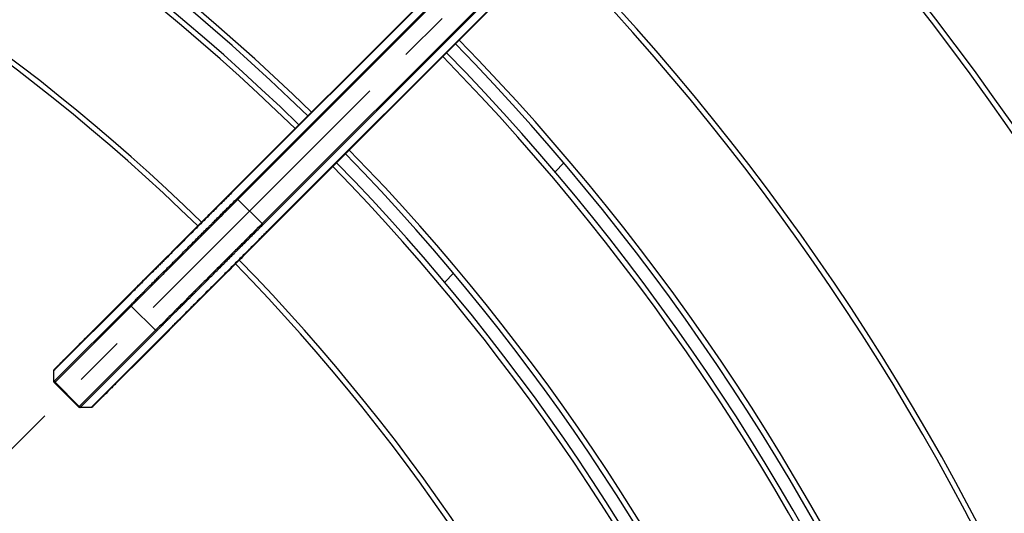
# Model space of a CAD drawing. Extents: x 0 to 12600, y 0 to 8910.
# Drawn here: x 4252 to 4803, y 6208 to 6484 of the extents above; entities that cross this region are included whole.
import ezdxf

# ---------------------------------------------------------------- set-up
doc = ezdxf.new("R2010")
doc.units = 0
doc.header["$LTSCALE"] = 9
doc.linetypes.add('CENTER2', pattern=[28.575, 19.05, -3.175, 3.175, -3.175])
doc.layers.get('DEFPOINTS').update_dxf_attribs({"linetype": 'CONTINUOUS'})
for name, color, linetype in [('P001', 131, 'CONTINUOUS'), ('P901', 135, 'CONTINUOUS'), ('P_1CENTER', 2, 'CONTINUOUS'), ('P_2DIM', 6, 'CONTINUOUS')]:
    doc.layers.add(name, color=color, linetype=linetype)
doc.styles.add('BIGFONT', font='simplex.shx', dxfattribs={"bigfont": 'bigfont.shx'})
doc.dimstyles.new('DIMBIGFONT$0', dxfattribs={"dimscale": 30, "dimtxt": 3, "dimasz": 2, "dimexe": 1.5, "dimexo": 3, "dimgap": 0.75, "dimtad": 1, "dimdec": 1, "dimdsep": 46, "dimtxsty": 'BIGFONT', "dimsah": 1, "dimcen": 0, "dimclrt": 230, "dimadec": 1, "dimazin": 2, "dimtfac": 0.6, "dimtdec": 1, "dimtofl": 0, "dimtmove": 2, "dimatfit": 3, "dimfxl": 0, "dimtvp": 1, "dimtolj": 1, "dimarcsym": 0})
doc.dimstyles.new('DIMBIGFONT$2', dxfattribs={"dimscale": 30, "dimtxt": 3, "dimasz": 2, "dimexe": 1.5, "dimexo": 3, "dimgap": 0.75, "dimtad": 1, "dimdec": 1, "dimdsep": 46, "dimtxsty": 'BIGFONT', "dimsah": 1, "dimcen": 0, "dimclrt": 230, "dimadec": 1, "dimazin": 2, "dimtfac": 0.6, "dimtdec": 1, "dimtofl": 0, "dimtmove": 0, "dimatfit": 3, "dimfxl": 0, "dimtvp": 1, "dimtolj": 1, "dimarcsym": 0})

# ---------------------------------------------------------------- blocks, each defined once
blk = doc.blocks.new('*D3')
at = {"layer": 'DEFPOINTS', "color": 0}
for p in [(3572.47, 7545.95), (2174.22, 6966.78), (3246.56, 6133.03), (4909.61, 4231.39), (3572.47, 3677.53)]:
    blk.add_point(p, dxfattribs=at)
at = {"layer": 'P_2DIM', "color": 0, "lineweight": -2}
blk.add_arc((3572.47, 5568.53), 651.83, 95.27584, 129.72416, dxfattribs=at)
at = {"layer": 'P_2DIM', "color": 0}
for points in [[(3512.08, 6227.59), (3513, 6207.61), (3572.47, 6220.36)], [(3162.63, 6062.48), (3149.15, 6077.26), (3111.56, 6029.44)]]:
    blk.add_solid(points, dxfattribs=at)
at = {"layer": 'P_2DIM', "color": 230, "insert": (3343.78, 6250.54), "char_height": 90, "attachment_point": 5, "rotation": 18.5379, "style": 'BIGFONT'}
blk.add_mtext('\\A1;45°', dxfattribs=at)
blk = doc.blocks.new('*D9')
at = {"layer": 'DEFPOINTS', "color": 0}
for p in [(5500.25, 7825.95), (1645.06, 5578.11), (5500.25, 5577.9)]:
    blk.add_point(p, dxfattribs=at)
at = {"layer": 'P_2DIM', "color": 0, "lineweight": -2}
for p, q in [((1645.06, 5668.11), (1645.06, 7870.95)), ((5500.25, 5667.9), (5500.25, 7870.95)), ((1705.06, 7825.95), (5440.25, 7825.95))]:
    blk.add_line(p, q, dxfattribs=at)
at = {"layer": 'P_2DIM', "color": 0}
for points in [[(1705.06, 7835.95), (1705.06, 7815.95), (1645.06, 7825.95)], [(5440.25, 7835.95), (5440.25, 7815.95), (5500.25, 7825.95)]]:
    blk.add_solid(points, dxfattribs=at)
at = {"layer": 'P_2DIM', "color": 3, "insert": (3572.65, 7917.02), "char_height": 90, "attachment_point": 5, "style": 'BIGFONT'}
blk.add_mtext('\\A1;(φ3854)', dxfattribs=at)

msp = doc.modelspace()

# ---------------------------------------------------------------- linework, layer by layer
at = {"layer": 'P001'}
for p, q in [((4370.35, 6387.03), (4511.86, 6528.55)), ((4373.65, 6383.73), (4515.17, 6525.25)), ((4515.65, 6524.74), (4374.15, 6383.23)), ((4529.21, 6511.18), (4387.71, 6369.67)), ((4388.21, 6369.17), (4529.72, 6510.69)), ((4391.51, 6365.87), (4533.02, 6507.39)), ((4556.54, 6403.57), (4551.58, 6398.61)), ((4494.8, 6341.84), (4489.84, 6336.87)), ((4271.78, 6288.47), (4314.41, 6331.09)), ((4292.95, 6267.31), (4335.57, 6309.93)), ((4271.46, 6280.54), (4285.02, 6266.99))]:
    msp.add_line(p, q, dxfattribs=at)
for centre, radius, start, end in [((3572.47, 5568), 1204, 45.71208, 89.28792), ((3572.47, 5568), 1197, 45.71625, 89.28375), ((3572.82, 5568.35), 1674, 0.51117, 44.48785), ((3572.82, 5568.35), 1667, 0.51332, 44.4857), ((3572.47, 5568), 1117, 45.76757, 89.23242), ((3572.82, 5568.35), 1587, 0.53919, 44.45977), ((3572.82, 5568.35), 1580, 0.54158, 44.45738), ((3572.82, 5568.35), 1500, 0.55411, 44.4448), ((3572.45, 5567.97), 1371, 0.62101, 44.3932), ((3686.34, 5683.7), 1121.66, 45.45929910718226, 45.45930378348975), ((3688.15, 5681.84), 1121.66, 44.54069615538755, 44.54070083169518), ((3577.4, 5572.85), 1284.05, 44.54318684330075, 44.54319084787407), ((3572.45, 5567.97), 1291, 0.67946, 44.33591), ((3572.45, 5567.97), 1284, 0.68317, 44.33229), ((3454.57, 5448.06), 1372.19, 45.48981876680455, 45.48982267930265), ((3466.11, 5459.79), 1348.73, 45.49268, 45.49269), ((3596.88, 5591.99), 1169.74, 44.51017720722133, 44.51018172497058), ((3572.45, 5567.97), 1204, 0.72856, 44.28792), ((3591.24, 5586.44), 1170.65, 44.50731, 44.50732), ((3572.45, 5567.97), 1197, 0.73282, 44.28375), ((3572.45, 5567.97), 1117, 0.78534, 44.23242)]:
    msp.add_arc(centre, radius, start, end, dxfattribs=at)
for points, knots in [([(4314.41, 6331.09), (4315.09, 6331.77), (4316.76, 6333.45), (4321.81, 6338.5), (4325.23, 6341.92), (4333.39, 6350.08), (4338.22, 6354.91), (4348.69, 6365.37), (4354.45, 6371.13), (4363.61, 6380.3), (4366.99, 6383.67), (4370.35, 6387.03)], [0, 0, 0, 0, 2.553666, 2.553666, 5.079746, 5.079746, 7.606416, 7.606416, 10.132975, 10.132975, 11.558583, 11.558583, 11.558583, 11.558583]), ([(4391.51, 6365.87), (4385.49, 6359.86), (4379.41, 6353.77), (4368.05, 6342.42), (4362.64, 6337.01), (4353.09, 6327.46), (4348.84, 6323.2), (4342, 6316.36), (4339.33, 6313.69), (4336.63, 6311), (4335.95, 6310.31), (4335.57, 6309.93)], [0, 0, 0, 0, 2.551048, 2.551048, 5.077059, 5.077059, 7.603776, 7.603776, 10.129971, 10.129971, 11.55861, 11.55861, 11.55861, 11.55861]), ([(4271.17, 6287.44), (4271.17, 6287.55), (4271.19, 6287.66), (4271.24, 6287.81), (4271.26, 6287.86), (4271.31, 6287.95), (4271.33, 6288), (4271.37, 6288.05), (4271.38, 6288.06), (4271.4, 6288.08), (4271.4, 6288.08), (4271.41, 6288.1), (4271.42, 6288.1), (4271.43, 6288.11), (4271.43, 6288.12), (4271.44, 6288.12), (4271.44, 6288.13), (4271.45, 6288.13), (4271.45, 6288.13), (4271.45, 6288.14), (4271.46, 6288.14), (4271.46, 6288.15), (4271.47, 6288.16), (4271.5, 6288.19), (4271.54, 6288.23), (4271.79, 6288.47), (4272.15, 6288.84), (4273.88, 6290.57), (4275.94, 6292.63), (4281.44, 6298.13), (4284.93, 6301.62), (4292.92, 6309.61), (4297.51, 6314.2), (4307.22, 6323.91), (4312.45, 6329.14), (4318.7, 6335.38), (4319.73, 6336.41), (4320.75, 6337.44)], [0, 0, 0, 0, 0.032389, 0.032389, 0.048129, 0.048129, 0.06368, 0.06368, 0.068172, 0.068172, 0.071528, 0.071528, 0.075396, 0.075396, 0.078982, 0.078982, 0.084794, 0.084794, 0.097557, 0.097557, 0.135795, 0.135795, 0.25047, 0.25047, 0.594589, 0.594589, 1.629516, 1.629516, 3.880627, 3.880627, 6.098356, 6.098356, 8.317338, 8.317338, 10.535686, 10.535686, 10.971427, 10.971427, 10.971427, 10.971427]), ([(4341.91, 6316.28), (4338.64, 6313), (4335.35, 6309.71), (4326.92, 6301.28), (4321.82, 6296.18), (4312.69, 6287.05), (4308.54, 6282.9), (4301.59, 6275.95), (4298.71, 6273.07), (4294.57, 6268.93), (4293.26, 6267.62), (4292.75, 6267.11), (4292.7, 6267.06), (4292.65, 6267.01), (4292.64, 6267), (4292.63, 6266.99), (4292.62, 6266.99), (4292.62, 6266.98), (4292.62, 6266.98), (4292.61, 6266.97), (4292.61, 6266.97), (4292.6, 6266.96), (4292.59, 6266.96), (4292.58, 6266.95), (4292.58, 6266.94), (4292.57, 6266.93), (4292.56, 6266.93), (4292.54, 6266.91), (4292.52, 6266.9), (4292.46, 6266.85), (4292.42, 6266.83), (4292.31, 6266.77), (4292.24, 6266.74), (4292.08, 6266.7), (4292, 6266.69), (4291.92, 6266.69)], [0, 0, 0, 0, 1.389778, 1.389778, 3.645776, 3.645776, 5.862978, 5.862978, 8.081713, 8.081713, 10.300946, 10.300946, 10.60511, 10.60511, 10.755924, 10.755924, 10.830666, 10.830666, 10.867932, 10.867932, 10.887475, 10.887475, 10.8948, 10.8948, 10.897344, 10.897344, 10.90043, 10.90043, 10.907691, 10.907691, 10.922235, 10.922235, 10.945464, 10.945464, 10.970097, 10.970097, 10.970097, 10.970097]), ([(4271.47, 6288.16), (4271.47, 6288.16), (4271.47, 6288.16), (4271.48, 6288.17), (4271.5, 6288.18), (4271.57, 6288.26), (4271.67, 6288.35), (4271.78, 6288.47)], [0.0677549, 0.0677549, 0.0677549, 0.0677549, 0.117864, 0.117864, 0.3370542, 0.3370542, 0.7931342, 0.7931342, 0.7931342, 0.7931342]), ([(4271.46, 6280.54), (4271.38, 6280.62), (4271.32, 6280.71), (4271.23, 6280.9), (4271.19, 6281), (4271.17, 6281.16), (4271.17, 6281.2), (4271.17, 6281.25)], [0.00004138, 0.00004138, 0.00004138, 0.00004138, 0.03239724, 0.03239724, 0.06424212, 0.06424212, 0.07825546, 0.07825546, 0.07825546, 0.07825546]), ([(4285.72, 6266.69), (4285.62, 6266.69), (4285.51, 6266.71), (4285.3, 6266.78), (4285.21, 6266.83), (4285.09, 6266.92), (4285.05, 6266.95), (4285.02, 6266.99)], [0, 0, 0, 0, 0.03239522, 0.03239522, 0.06423921, 0.06423921, 0.07821411, 0.07821411, 0.07821411, 0.07821411]), ([(4292.95, 6267.31), (4292.84, 6267.21), (4292.76, 6267.12), (4292.68, 6267.04), (4292.66, 6267.02), (4292.64, 6267), (4292.63, 6267), (4292.63, 6266.99), (4292.63, 6266.99), (4292.63, 6266.99)], [0, 0, 0, 0, 0.3947045, 0.3947045, 0.5928116, 0.5928116, 0.6920617, 0.6920617, 0.7254119, 0.7254119, 0.7254119, 0.7254119])]:
    msp.add_open_spline(points, degree=3, knots=knots, dxfattribs=at)
for points in [[(4271.17, 6281.25), (4271.17, 6283.31), (4271.17, 6285.38), (4271.17, 6287.44)], [(4271.17, 6287.44), (4271.17, 6287.44), (4271.17, 6287.44), (4271.17, 6287.44)], [(4291.92, 6266.69), (4289.85, 6266.69), (4287.79, 6266.69), (4285.72, 6266.69)], [(4291.92, 6266.69), (4291.92, 6266.69), (4291.92, 6266.69), (4291.92, 6266.69)]]:
    msp.add_open_spline(points, degree=3, dxfattribs=at)
at = {"layer": 'P901'}
for p, q in [((4512.07, 6528.34), (4370.55, 6386.83)), ((4532.82, 6507.59), (4391.3, 6366.08)), ((4370.35, 6387.03), (4370.55, 6386.83)), ((4373.65, 6383.73), (4374.15, 6383.23)), ((4374.15, 6383.23), (4387.71, 6369.67)), ((4388.21, 6369.17), (4387.71, 6369.67)), ((4391.51, 6365.87), (4391.3, 6366.08)), ((4321.4, 6337.67), (4321.4, 6337.67)), ((4314.12, 6330.39), (4271.49, 6287.77)), ((4271.51, 6281.59), (4314.14, 6324.22)), ((4314.43, 6323.51), (4271.8, 6280.88)), ((4314.43, 6323.51), (4327.99, 6309.96)), ((4342.14, 6316.92), (4342.14, 6316.92)), ((4327.99, 6309.96), (4285.36, 6267.33)), ((4286.06, 6267.03), (4328.69, 6309.66)), ((4334.86, 6309.64), (4292.24, 6267.02)), ((4271.8, 6280.88), (4285.36, 6267.33))]:
    msp.add_line(p, q, dxfattribs=at)
for centre, radius, start, end in [((3572.47, 5568), 1207, 45.71031, 89.28969), ((3572.47, 5568), 1194, 45.71805, 89.28195), ((3572.82, 5568.35), 1677, 0.51026, 44.48877), ((3572.82, 5568.35), 1664, 0.51424, 44.48477), ((3572.47, 5568), 1120, 45.76551, 89.23449), ((3572.82, 5568.35), 1590, 0.53818, 44.46079), ((3572.82, 5568.35), 1577, 0.54261, 44.45635), ((3572.82, 5568.35), 1503, 0.55675, 44.44217), ((3572.45, 5567.97), 1368, 0.62675, 44.38757), ((3525, 5519.75), 1348.69, 45.46037524403187, 45.46037915651316), ((3580.44, 5575.84), 1282.78, 44.54424610015305, 44.54425010469821), ((3572.45, 5567.97), 1294, 0.67789, 44.33745), ((3540.38, 5536.42), 1325.98, 44.53962087477142, 44.5396247872527), ((3572.45, 5567.97), 1281, 0.68477, 44.33072), ((3572.85, 5568.38), 1206.47, 45.4886, 45.48861), ((3577.13, 5572.73), 1187.36, 45.49392, 45.49393), ((3621.82, 5616.51), 1137.76, 44.51139, 44.5114), ((3572.45, 5567.97), 1207, 0.72675, 44.28969), ((3508.26, 5504.88), 1284, 44.50607, 44.50608), ((3572.45, 5567.97), 1194, 0.73466, 44.28195), ((3572.45, 5567.97), 1120, 0.78323, 44.23449)]:
    msp.add_arc(centre, radius, start, end, dxfattribs=at)
for centre, major_axis, ratio, start_param, end_param in [((4332.93, 6340.88), (0.707, -0.707), 0.00364, 2.4972, 2.49738), ((4315.11, 6330.39), (-0.707, 0.707), 0.993572, 6.283185, 7.068583), ((4345.36, 6328.46), (-0.707, 0.707), 0.003645, 3.785805, 3.785985), ((4315.13, 6324.21), (-0.707, 0.707), 0.993572, 0.785398, 1.570796), ((4328.69, 6310.66), (0.707, -0.707), 0.993572, 4.712389, 5.497787), ((4334.86, 6310.64), (0.707, -0.707), 0.993572, 5.497787, 6.283185), ((4272.49, 6287.76), (-0.707, 0.707), 0.993572, 0, 0.785398), ((4272.5, 6281.59), (-0.707, 0.707), 0.993572, 0.785398, 1.570796), ((4286.06, 6268.03), (0.707, -0.707), 0.993572, 4.712389, 5.497787), ((4292.24, 6268.02), (0.707, -0.707), 0.993572, 5.497787, 6.283185)]:
    msp.add_ellipse(centre, major_axis=major_axis, ratio=ratio, start_param=start_param, end_param=end_param, dxfattribs=at)
for points, knots in [([(4370.55, 6386.83), (4368.81, 6385.09), (4367.08, 6383.36), (4365.36, 6381.63), (4364.5, 6380.77), (4363.64, 6379.91), (4362.78, 6379.05), (4361.92, 6378.19), (4361.07, 6377.34), (4360.21, 6376.48), (4359.78, 6376.06), (4359.36, 6375.63), (4358.93, 6375.21), (4358.51, 6374.78), (4358.09, 6374.36), (4357.67, 6373.94), (4356.83, 6373.1), (4355.99, 6372.26), (4355.16, 6371.44), (4354.34, 6370.61), (4353.52, 6369.79), (4352.7, 6368.97), (4351.89, 6368.16), (4351.08, 6367.35), (4350.28, 6366.55), (4349.48, 6365.75), (4348.69, 6364.96), (4347.9, 6364.17), (4347.11, 6363.38), (4346.33, 6362.6), (4345.56, 6361.83), (4344.78, 6361.06), (4344.02, 6360.29), (4343.26, 6359.53), (4342.5, 6358.77), (4341.74, 6358.02), (4341.01, 6357.28), (4340.27, 6356.54), (4339.54, 6355.81), (4338.82, 6355.1), (4338.11, 6354.38), (4337.41, 6353.68), (4336.72, 6352.99), (4335.34, 6351.61), (4334.01, 6350.28), (4332.73, 6349.01), (4332.09, 6348.37), (4331.47, 6347.74), (4330.85, 6347.12), (4330.24, 6346.51), (4329.63, 6345.91), (4329.04, 6345.32), (4328.75, 6345.02), (4328.46, 6344.73), (4328.17, 6344.44), (4327.88, 6344.15), (4327.59, 6343.87), (4327.31, 6343.59), (4327.03, 6343.3), (4326.75, 6343.03), (4326.48, 6342.75), (4326.21, 6342.48), (4325.94, 6342.21), (4325.67, 6341.95), (4325.15, 6341.42), (4324.63, 6340.91), (4324.14, 6340.41), (4323.64, 6339.92), (4323.16, 6339.44), (4322.7, 6338.98), (4321.78, 6338.05), (4320.92, 6337.19), (4320.13, 6336.4), (4319.74, 6336.01), (4319.36, 6335.63), (4319, 6335.27), (4318.63, 6334.91), (4318.29, 6334.56), (4317.96, 6334.23), (4317.8, 6334.07), (4317.64, 6333.91), (4317.48, 6333.76), (4317.33, 6333.6), (4317.18, 6333.45), (4317.03, 6333.31), (4316.74, 6333.02), (4316.47, 6332.74), (4316.22, 6332.49), (4315.97, 6332.24), (4315.74, 6332.01), (4315.52, 6331.79), (4315.31, 6331.58), (4315.12, 6331.39), (4314.94, 6331.21), (4314.59, 6330.86), (4314.31, 6330.59), (4314.12, 6330.39)], [0, 0, 0, 0, 0.06251, 0.06251, 0.06251, 0.093762, 0.093762, 0.093762, 0.125, 0.125, 0.125, 0.140619, 0.140619, 0.140619, 0.156245, 0.156245, 0.156245, 0.1875, 0.1875, 0.1875, 0.21875, 0.21875, 0.21875, 0.25, 0.25, 0.25, 0.281251, 0.281251, 0.281251, 0.3125, 0.3125, 0.3125, 0.34375, 0.34375, 0.34375, 0.375, 0.375, 0.375, 0.406259, 0.406259, 0.406259, 0.437508, 0.437508, 0.437508, 0.5, 0.5, 0.5, 0.531251, 0.531251, 0.531251, 0.5625, 0.5625, 0.5625, 0.578126, 0.578126, 0.578126, 0.59375, 0.59375, 0.59375, 0.609374, 0.609374, 0.609374, 0.625, 0.625, 0.625, 0.656249, 0.656249, 0.656249, 0.687499, 0.687499, 0.687499, 0.75, 0.75, 0.75, 0.781247, 0.781247, 0.781247, 0.8125, 0.8125, 0.8125, 0.828127, 0.828127, 0.828127, 0.84375, 0.84375, 0.84375, 0.875, 0.875, 0.875, 0.90625, 0.90625, 0.90625, 0.937501, 0.937501, 0.937501, 1, 1, 1, 1]), ([(4314.14, 6324.22), (4314.24, 6324.32), (4314.37, 6324.45), (4314.51, 6324.59), (4314.66, 6324.74), (4314.82, 6324.9), (4315.01, 6325.09), (4315.19, 6325.27), (4315.4, 6325.48), (4315.63, 6325.71), (4315.74, 6325.82), (4315.86, 6325.94), (4315.98, 6326.06), (4316.1, 6326.19), (4316.23, 6326.32), (4316.37, 6326.45), (4316.64, 6326.72), (4316.92, 6327), (4317.23, 6327.31), (4317.53, 6327.61), (4317.86, 6327.94), (4318.2, 6328.28), (4318.54, 6328.62), (4318.9, 6328.98), (4319.28, 6329.36), (4319.66, 6329.74), (4320.06, 6330.14), (4320.48, 6330.56), (4320.89, 6330.97), (4321.33, 6331.41), (4321.78, 6331.86), (4322.23, 6332.31), (4322.7, 6332.78), (4323.19, 6333.27), (4323.68, 6333.76), (4324.19, 6334.27), (4324.72, 6334.8), (4324.98, 6335.06), (4325.25, 6335.33), (4325.52, 6335.61), (4325.8, 6335.88), (4326.07, 6336.15), (4326.35, 6336.43), (4326.91, 6336.99), (4327.49, 6337.57), (4328.08, 6338.16), (4328.66, 6338.74), (4329.27, 6339.35), (4329.88, 6339.97), (4331.12, 6341.2), (4332.41, 6342.49), (4333.76, 6343.84), (4334.44, 6344.52), (4335.13, 6345.21), (4335.83, 6345.91), (4336.53, 6346.61), (4337.25, 6347.33), (4337.98, 6348.07), (4338.35, 6348.43), (4338.72, 6348.8), (4339.09, 6349.18), (4339.47, 6349.55), (4339.85, 6349.93), (4340.23, 6350.31), (4340.98, 6351.07), (4341.75, 6351.83), (4342.53, 6352.61), (4343.31, 6353.39), (4344.09, 6354.17), (4344.89, 6354.97), (4345.68, 6355.76), (4346.48, 6356.56), (4347.29, 6357.38), (4348.11, 6358.19), (4348.93, 6359.01), (4349.75, 6359.84), (4350.58, 6360.66), (4351.42, 6361.5), (4352.27, 6362.35), (4353.11, 6363.2), (4353.97, 6364.05), (4354.83, 6364.91), (4355.7, 6365.78), (4356.57, 6366.65), (4357.45, 6367.53), (4357.89, 6367.97), (4358.34, 6368.42), (4358.78, 6368.86), (4359.22, 6369.3), (4359.66, 6369.75), (4360.11, 6370.19), (4361, 6371.08), (4361.89, 6371.97), (4362.78, 6372.86), (4363.68, 6373.76), (4364.57, 6374.66), (4365.47, 6375.56), (4366.37, 6376.46), (4367.28, 6377.36), (4368.18, 6378.26), (4369.99, 6380.07), (4371.82, 6381.9), (4373.65, 6383.73)], [0, 0, 0, 0, 0.03125, 0.03125, 0.03125, 0.0625, 0.0625, 0.0625, 0.09375, 0.09375, 0.09375, 0.109375, 0.109375, 0.109375, 0.125, 0.125, 0.125, 0.156247, 0.156247, 0.156247, 0.187498, 0.187498, 0.187498, 0.218749, 0.218749, 0.218749, 0.25, 0.25, 0.25, 0.281251, 0.281251, 0.281251, 0.3125, 0.3125, 0.3125, 0.34375, 0.34375, 0.34375, 0.359376, 0.359376, 0.359376, 0.375, 0.375, 0.375, 0.40625, 0.40625, 0.40625, 0.4375, 0.4375, 0.4375, 0.5, 0.5, 0.5, 0.53125, 0.53125, 0.53125, 0.5625, 0.5625, 0.5625, 0.578123, 0.578123, 0.578123, 0.59375, 0.59375, 0.59375, 0.625, 0.625, 0.625, 0.656248, 0.656248, 0.656248, 0.687499, 0.687499, 0.687499, 0.71875, 0.71875, 0.71875, 0.75, 0.75, 0.75, 0.781254, 0.781254, 0.781254, 0.8125, 0.8125, 0.8125, 0.828123, 0.828123, 0.828123, 0.84375, 0.84375, 0.84375, 0.875, 0.875, 0.875, 0.906251, 0.906251, 0.906251, 0.9375, 0.9375, 0.9375, 1, 1, 1, 1]), ([(4374.15, 6383.23), (4370.47, 6379.55), (4366.84, 6375.92), (4363.25, 6372.33), (4362.35, 6371.43), (4361.46, 6370.54), (4360.57, 6369.65), (4359.67, 6368.75), (4358.78, 6367.86), (4357.9, 6366.98), (4356.13, 6365.21), (4354.4, 6363.48), (4352.7, 6361.78), (4349.3, 6358.38), (4346.04, 6355.13), (4342.93, 6352.01), (4342.15, 6351.23), (4341.38, 6350.46), (4340.62, 6349.7), (4339.86, 6348.94), (4339.1, 6348.18), (4338.37, 6347.45), (4336.9, 6345.98), (4335.49, 6344.57), (4334.13, 6343.21), (4331.42, 6340.5), (4328.94, 6338.02), (4326.7, 6335.78), (4326.13, 6335.22), (4325.59, 6334.67), (4325.06, 6334.14), (4324.53, 6333.61), (4324.02, 6333.1), (4323.53, 6332.61), (4322.54, 6331.62), (4321.63, 6330.71), (4320.8, 6329.88), (4319.13, 6328.21), (4317.75, 6326.83), (4316.67, 6325.76), (4316.41, 6325.49), (4316.16, 6325.24), (4315.93, 6325.01), (4315.7, 6324.78), (4315.49, 6324.57), (4315.31, 6324.39), (4314.93, 6324.01), (4314.64, 6323.72), (4314.43, 6323.51)], [0, 0, 0, 0, 0.125, 0.125, 0.125, 0.15625, 0.15625, 0.15625, 0.1875, 0.1875, 0.1875, 0.25, 0.25, 0.25, 0.375, 0.375, 0.375, 0.40625, 0.40625, 0.40625, 0.4375, 0.4375, 0.4375, 0.5, 0.5, 0.5, 0.625, 0.625, 0.625, 0.65625, 0.65625, 0.65625, 0.6875, 0.6875, 0.6875, 0.75, 0.75, 0.75, 0.875, 0.875, 0.875, 0.90625, 0.90625, 0.90625, 0.9375, 0.9375, 0.9375, 1, 1, 1, 1]), ([(4387.71, 6369.67), (4384.03, 6366), (4380.39, 6362.36), (4376.8, 6358.77), (4375.91, 6357.88), (4375.01, 6356.98), (4374.12, 6356.09), (4373.23, 6355.2), (4372.34, 6354.31), (4371.46, 6353.42), (4369.69, 6351.65), (4367.95, 6349.92), (4366.25, 6348.22), (4362.86, 6344.83), (4359.6, 6341.57), (4356.48, 6338.45), (4355.7, 6337.67), (4354.93, 6336.9), (4354.17, 6336.14), (4353.41, 6335.38), (4352.66, 6334.63), (4351.92, 6333.89), (4350.45, 6332.42), (4349.04, 6331.01), (4347.69, 6329.66), (4344.98, 6326.95), (4342.5, 6324.47), (4340.25, 6322.22), (4339.69, 6321.66), (4339.14, 6321.11), (4338.61, 6320.58), (4338.08, 6320.05), (4337.57, 6319.54), (4337.08, 6319.05), (4336.1, 6318.07), (4335.19, 6317.16), (4334.35, 6316.32), (4332.68, 6314.65), (4331.31, 6313.27), (4330.23, 6312.2), (4329.96, 6311.93), (4329.71, 6311.68), (4329.48, 6311.45), (4329.26, 6311.22), (4329.05, 6311.02), (4328.86, 6310.83), (4328.49, 6310.46), (4328.2, 6310.16), (4327.99, 6309.96)], [0, 0, 0, 0, 0.125, 0.125, 0.125, 0.15625, 0.15625, 0.15625, 0.1875, 0.1875, 0.1875, 0.25, 0.25, 0.25, 0.375, 0.375, 0.375, 0.40625, 0.40625, 0.40625, 0.4375, 0.4375, 0.4375, 0.5, 0.5, 0.5, 0.625, 0.625, 0.625, 0.65625, 0.65625, 0.65625, 0.6875, 0.6875, 0.6875, 0.75, 0.75, 0.75, 0.875, 0.875, 0.875, 0.90625, 0.90625, 0.90625, 0.9375, 0.9375, 0.9375, 1, 1, 1, 1]), ([(4328.69, 6309.66), (4328.8, 6309.77), (4328.92, 6309.89), (4329.07, 6310.03), (4329.21, 6310.18), (4329.38, 6310.35), (4329.56, 6310.53), (4329.75, 6310.72), (4329.95, 6310.92), (4330.18, 6311.15), (4330.3, 6311.26), (4330.41, 6311.38), (4330.54, 6311.51), (4330.66, 6311.63), (4330.79, 6311.76), (4330.92, 6311.89), (4331.19, 6312.16), (4331.48, 6312.45), (4331.78, 6312.75), (4332.09, 6313.06), (4332.41, 6313.38), (4332.76, 6313.72), (4333.1, 6314.07), (4333.46, 6314.43), (4333.84, 6314.81), (4334.22, 6315.19), (4334.62, 6315.58), (4335.03, 6316), (4335.45, 6316.42), (4335.88, 6316.85), (4336.34, 6317.3), (4336.79, 6317.76), (4337.26, 6318.23), (4337.75, 6318.72), (4338.24, 6319.21), (4338.75, 6319.72), (4339.28, 6320.24), (4339.54, 6320.51), (4339.81, 6320.78), (4340.08, 6321.05), (4340.35, 6321.32), (4340.63, 6321.6), (4340.91, 6321.88), (4341.47, 6322.44), (4342.04, 6323.01), (4342.63, 6323.6), (4343.22, 6324.19), (4343.82, 6324.79), (4344.44, 6325.41), (4345.68, 6326.64), (4346.97, 6327.94), (4348.32, 6329.29), (4348.99, 6329.96), (4349.68, 6330.65), (4350.39, 6331.35), (4351.09, 6332.06), (4351.81, 6332.78), (4352.54, 6333.51), (4352.91, 6333.88), (4353.28, 6334.25), (4353.65, 6334.62), (4354.02, 6334.99), (4354.4, 6335.37), (4354.78, 6335.75), (4355.54, 6336.51), (4356.31, 6337.28), (4357.09, 6338.05), (4357.86, 6338.83), (4358.65, 6339.62), (4359.44, 6340.41), (4360.24, 6341.2), (4361.04, 6342.01), (4361.85, 6342.82), (4362.66, 6343.63), (4363.48, 6344.45), (4364.31, 6345.28), (4365.14, 6346.11), (4365.98, 6346.95), (4366.82, 6347.79), (4367.67, 6348.64), (4368.53, 6349.49), (4369.39, 6350.36), (4370.25, 6351.22), (4371.13, 6352.09), (4372.01, 6352.98), (4372.45, 6353.42), (4372.89, 6353.86), (4373.33, 6354.3), (4373.78, 6354.75), (4374.22, 6355.19), (4374.67, 6355.63), (4375.55, 6356.52), (4376.45, 6357.41), (4377.34, 6358.31), (4378.23, 6359.2), (4379.13, 6360.1), (4380.03, 6361), (4380.93, 6361.9), (4381.83, 6362.8), (4382.74, 6363.71), (4384.55, 6365.52), (4386.37, 6367.34), (4388.21, 6369.17)], [0, 0, 0, 0, 0.03125, 0.03125, 0.03125, 0.0625, 0.0625, 0.0625, 0.09375, 0.09375, 0.09375, 0.109375, 0.109375, 0.109375, 0.125, 0.125, 0.125, 0.156247, 0.156247, 0.156247, 0.187498, 0.187498, 0.187498, 0.218749, 0.218749, 0.218749, 0.25, 0.25, 0.25, 0.281251, 0.281251, 0.281251, 0.3125, 0.3125, 0.3125, 0.34375, 0.34375, 0.34375, 0.359376, 0.359376, 0.359376, 0.375, 0.375, 0.375, 0.40625, 0.40625, 0.40625, 0.4375, 0.4375, 0.4375, 0.5, 0.5, 0.5, 0.53125, 0.53125, 0.53125, 0.5625, 0.5625, 0.5625, 0.578123, 0.578123, 0.578123, 0.59375, 0.59375, 0.59375, 0.625, 0.625, 0.625, 0.656248, 0.656248, 0.656248, 0.687499, 0.687499, 0.687499, 0.71875, 0.71875, 0.71875, 0.75, 0.75, 0.75, 0.781254, 0.781254, 0.781254, 0.8125, 0.8125, 0.8125, 0.828123, 0.828123, 0.828123, 0.84375, 0.84375, 0.84375, 0.875, 0.875, 0.875, 0.906251, 0.906251, 0.906251, 0.9375, 0.9375, 0.9375, 1, 1, 1, 1]), ([(4391.3, 6366.08), (4389.56, 6364.34), (4387.83, 6362.61), (4386.11, 6360.89), (4385.25, 6360.02), (4384.39, 6359.16), (4383.53, 6358.31), (4382.67, 6357.45), (4381.81, 6356.59), (4380.96, 6355.74), (4380.53, 6355.31), (4380.11, 6354.88), (4379.68, 6354.46), (4379.26, 6354.03), (4378.83, 6353.61), (4378.41, 6353.19), (4377.57, 6352.35), (4376.74, 6351.52), (4375.91, 6350.69), (4375.08, 6349.86), (4374.26, 6349.04), (4373.45, 6348.23), (4372.64, 6347.41), (4371.83, 6346.61), (4371.03, 6345.8), (4370.23, 6345), (4369.43, 6344.21), (4368.65, 6343.42), (4367.86, 6342.64), (4367.08, 6341.86), (4366.31, 6341.08), (4365.53, 6340.31), (4364.77, 6339.54), (4364.01, 6338.78), (4363.25, 6338.02), (4362.49, 6337.27), (4361.75, 6336.53), (4361.01, 6335.79), (4360.29, 6335.06), (4359.57, 6334.35), (4358.86, 6333.64), (4358.16, 6332.93), (4357.47, 6332.24), (4356.09, 6330.87), (4354.76, 6329.54), (4353.48, 6328.26), (4352.84, 6327.62), (4352.21, 6326.99), (4351.6, 6326.38), (4350.98, 6325.76), (4350.38, 6325.16), (4349.79, 6324.57), (4349.5, 6324.27), (4349.21, 6323.98), (4348.92, 6323.69), (4348.63, 6323.4), (4348.34, 6323.12), (4348.06, 6322.84), (4347.78, 6322.56), (4347.5, 6322.28), (4347.23, 6322.01), (4346.96, 6321.73), (4346.69, 6321.46), (4346.42, 6321.2), (4345.89, 6320.67), (4345.38, 6320.16), (4344.89, 6319.66), (4344.39, 6319.17), (4343.91, 6318.69), (4343.45, 6318.23), (4342.53, 6317.3), (4341.67, 6316.45), (4340.88, 6315.66), (4340.48, 6315.26), (4340.1, 6314.88), (4339.74, 6314.52), (4339.38, 6314.16), (4339.04, 6313.81), (4338.71, 6313.49), (4338.54, 6313.32), (4338.39, 6313.16), (4338.23, 6313.01), (4338.08, 6312.85), (4337.93, 6312.7), (4337.78, 6312.56), (4337.49, 6312.27), (4337.22, 6312), (4336.97, 6311.75), (4336.72, 6311.49), (4336.48, 6311.26), (4336.27, 6311.05), (4336.06, 6310.83), (4335.86, 6310.64), (4335.69, 6310.46), (4335.34, 6310.11), (4335.06, 6309.84), (4334.86, 6309.64)], [0, 0, 0, 0, 0.06251, 0.06251, 0.06251, 0.093762, 0.093762, 0.093762, 0.125, 0.125, 0.125, 0.140619, 0.140619, 0.140619, 0.156245, 0.156245, 0.156245, 0.1875, 0.1875, 0.1875, 0.21875, 0.21875, 0.21875, 0.25, 0.25, 0.25, 0.281251, 0.281251, 0.281251, 0.3125, 0.3125, 0.3125, 0.34375, 0.34375, 0.34375, 0.375, 0.375, 0.375, 0.406259, 0.406259, 0.406259, 0.437508, 0.437508, 0.437508, 0.5, 0.5, 0.5, 0.531251, 0.531251, 0.531251, 0.5625, 0.5625, 0.5625, 0.578126, 0.578126, 0.578126, 0.59375, 0.59375, 0.59375, 0.609374, 0.609374, 0.609374, 0.625, 0.625, 0.625, 0.656249, 0.656249, 0.656249, 0.687499, 0.687499, 0.687499, 0.75, 0.75, 0.75, 0.781247, 0.781247, 0.781247, 0.8125, 0.8125, 0.8125, 0.828127, 0.828127, 0.828127, 0.84375, 0.84375, 0.84375, 0.875, 0.875, 0.875, 0.90625, 0.90625, 0.90625, 0.937501, 0.937501, 0.937501, 1, 1, 1, 1]), ([(4296.27, 6312.96), (4296.18, 6312.86), (4296.08, 6312.77), (4295.99, 6312.68), (4295.99, 6312.67), (4295.99, 6312.67), (4295.98, 6312.67), (4295.24, 6311.92), (4294.5, 6311.19), (4293.78, 6310.47), (4293.07, 6309.75), (4292.36, 6309.05), (4291.67, 6308.36), (4291.67, 6308.36), (4291.67, 6308.35), (4291.66, 6308.35), (4290.97, 6307.66), (4290.29, 6306.98), (4289.62, 6306.31), (4288.96, 6305.65), (4288.31, 6305), (4287.67, 6304.36), (4287.67, 6304.36), (4287.67, 6304.35), (4287.66, 6304.35), (4287.03, 6303.71), (4286.4, 6303.09), (4285.79, 6302.48), (4285.79, 6302.48), (4285.79, 6302.48), (4285.79, 6302.47), (4285.48, 6302.17), (4285.18, 6301.86), (4284.88, 6301.57), (4284.58, 6301.27), (4284.29, 6300.98), (4284.01, 6300.7), (4284.01, 6300.69), (4284, 6300.69), (4284, 6300.69), (4283.42, 6300.11), (4282.87, 6299.55), (4282.33, 6299.01), (4281.79, 6298.48), (4281.28, 6297.96), (4280.78, 6297.46), (4280.77, 6297.46), (4280.77, 6297.46), (4280.77, 6297.46), (4280.27, 6296.95), (4279.78, 6296.47), (4279.32, 6296.01), (4278.86, 6295.55), (4278.42, 6295.1), (4277.99, 6294.68), (4277.99, 6294.67), (4277.99, 6294.67), (4277.98, 6294.67), (4277.56, 6294.24), (4277.15, 6293.84), (4276.77, 6293.45), (4276.76, 6293.45), (4276.76, 6293.45), (4276.76, 6293.44), (4276.37, 6293.06), (4276, 6292.69), (4275.66, 6292.34), (4275.65, 6292.34), (4275.65, 6292.34), (4275.65, 6292.34), (4275.6, 6292.28), (4275.54, 6292.23), (4275.49, 6292.18)], [0.3085749, 0.3085749, 0.3085749, 0.3085749, 0.3125, 0.3125, 0.3125, 0.3125966, 0.3125966, 0.3125966, 0.3438574, 0.3438574, 0.3438574, 0.375, 0.375, 0.375, 0.3751198, 0.3751198, 0.3751198, 0.406381, 0.406381, 0.406381, 0.4375, 0.4375, 0.4375, 0.4376433, 0.4376433, 0.4376433, 0.46875, 0.46875, 0.46875, 0.4689049, 0.4689049, 0.4689049, 0.4845354, 0.4845354, 0.4845354, 0.5, 0.5, 0.5, 0.5001664, 0.5001664, 0.5001664, 0.5314269, 0.5314269, 0.5314269, 0.5625, 0.5625, 0.5625, 0.5626898, 0.5626898, 0.5626898, 0.5939528, 0.5939528, 0.5939528, 0.625, 0.625, 0.625, 0.6252132, 0.6252132, 0.6252132, 0.65625, 0.65625, 0.65625, 0.6564746, 0.6564746, 0.6564746, 0.6875, 0.6875, 0.6875, 0.6877359, 0.6877359, 0.6877359, 0.6925142, 0.6925142, 0.6925142, 0.6925142]), ([(4271.49, 6287.77), (4271.47, 6287.74), (4271.45, 6287.72), (4271.42, 6287.7), (4271.4, 6287.67), (4271.38, 6287.65), (4271.36, 6287.63), (4271.32, 6287.59), (4271.29, 6287.56), (4271.26, 6287.53), (4271.24, 6287.51), (4271.21, 6287.49), (4271.2, 6287.47), (4271.18, 6287.46), (4271.17, 6287.45), (4271.17, 6287.44), (4271.17, 6287.44), (4271.17, 6287.44), (4271.17, 6287.44)], [0, 0, 0, 0, 0.00776667, 0.00776667, 0.00776667, 0.0155811, 0.0155811, 0.0155811, 0.03125, 0.03125, 0.03125, 0.04686894, 0.04686894, 0.04686894, 0.0625, 0.0625, 0.0625, 0.06770217, 0.06770217, 0.06770217, 0.06770217]), ([(4317.43, 6291.8), (4317.34, 6291.7), (4317.24, 6291.61), (4317.15, 6291.51), (4317.15, 6291.51), (4317.15, 6291.51), (4317.14, 6291.51), (4316.4, 6290.76), (4315.67, 6290.03), (4314.95, 6289.31), (4314.23, 6288.59), (4313.52, 6287.89), (4312.83, 6287.2), (4312.83, 6287.19), (4312.83, 6287.19), (4312.83, 6287.19), (4312.13, 6286.5), (4311.45, 6285.82), (4310.79, 6285.15), (4310.12, 6284.49), (4309.47, 6283.84), (4308.84, 6283.2), (4308.83, 6283.2), (4308.83, 6283.19), (4308.83, 6283.19), (4308.19, 6282.55), (4307.57, 6281.93), (4306.96, 6281.32), (4306.95, 6281.32), (4306.95, 6281.31), (4306.95, 6281.31), (4306.64, 6281), (4306.34, 6280.7), (4306.04, 6280.4), (4305.75, 6280.11), (4305.46, 6279.82), (4305.17, 6279.53), (4305.17, 6279.53), (4305.16, 6279.53), (4305.16, 6279.52), (4304.59, 6278.95), (4304.03, 6278.39), (4303.49, 6277.85), (4302.95, 6277.32), (4302.44, 6276.8), (4301.94, 6276.3), (4301.94, 6276.3), (4301.93, 6276.3), (4301.93, 6276.29), (4301.43, 6275.79), (4300.95, 6275.31), (4300.48, 6274.84), (4300.02, 6274.38), (4299.58, 6273.94), (4299.15, 6273.52), (4299.15, 6273.51), (4299.15, 6273.51), (4299.14, 6273.51), (4298.72, 6273.08), (4298.31, 6272.68), (4297.93, 6272.29), (4297.92, 6272.29), (4297.92, 6272.29), (4297.92, 6272.28), (4297.53, 6271.9), (4297.16, 6271.53), (4296.82, 6271.18), (4296.82, 6271.18), (4296.81, 6271.18), (4296.81, 6271.17), (4296.76, 6271.12), (4296.71, 6271.07), (4296.65, 6271.02)], [0.3085732, 0.3085732, 0.3085732, 0.3085732, 0.3125, 0.3125, 0.3125, 0.3125966, 0.3125966, 0.3125966, 0.3438574, 0.3438574, 0.3438574, 0.375, 0.375, 0.375, 0.3751198, 0.3751198, 0.3751198, 0.406381, 0.406381, 0.406381, 0.4375, 0.4375, 0.4375, 0.4376433, 0.4376433, 0.4376433, 0.46875, 0.46875, 0.46875, 0.4689049, 0.4689049, 0.4689049, 0.4845354, 0.4845354, 0.4845354, 0.5, 0.5, 0.5, 0.5001664, 0.5001664, 0.5001664, 0.5314269, 0.5314269, 0.5314269, 0.5625, 0.5625, 0.5625, 0.5626898, 0.5626898, 0.5626898, 0.5939528, 0.5939528, 0.5939528, 0.625, 0.625, 0.625, 0.6252132, 0.6252132, 0.6252132, 0.65625, 0.65625, 0.65625, 0.6564746, 0.6564746, 0.6564746, 0.6875, 0.6875, 0.6875, 0.6877359, 0.6877359, 0.6877359, 0.6924671, 0.6924671, 0.6924671, 0.6924671]), ([(4271.17, 6281.25), (4271.17, 6281.25), (4271.18, 6281.26), (4271.19, 6281.28), (4271.24, 6281.32), (4271.34, 6281.43), (4271.51, 6281.59)], [0.91342798, 0.91342798, 0.91342798, 0.91342798, 0.9375, 0.9375, 0.9375, 1, 1, 1, 1]), ([(4285.72, 6266.69), (4285.72, 6266.69), (4285.73, 6266.7), (4285.75, 6266.72), (4285.8, 6266.76), (4285.9, 6266.87), (4286.06, 6267.03)], [0.91342798, 0.91342798, 0.91342798, 0.91342798, 0.9375, 0.9375, 0.9375, 1, 1, 1, 1]), ([(4292.24, 6267.02), (4292.22, 6266.99), (4292.19, 6266.97), (4292.17, 6266.95), (4292.15, 6266.93), (4292.13, 6266.91), (4292.11, 6266.89), (4292.07, 6266.85), (4292.04, 6266.81), (4292.01, 6266.79), (4291.98, 6266.76), (4291.96, 6266.74), (4291.95, 6266.72), (4291.93, 6266.71), (4291.92, 6266.7), (4291.92, 6266.69), (4291.92, 6266.69), (4291.92, 6266.69), (4291.92, 6266.69)], [0, 0, 0, 0, 0.00776667, 0.00776667, 0.00776667, 0.0155811, 0.0155811, 0.0155811, 0.03125, 0.03125, 0.03125, 0.04686894, 0.04686894, 0.04686894, 0.0625, 0.0625, 0.0625, 0.06770217, 0.06770217, 0.06770217, 0.06770217])]:
    msp.add_open_spline(points, degree=3, knots=knots, dxfattribs=at)
at = {"layer": 'P_1CENTER', "linetype": 'CENTER2'}
msp.add_line((2144.54, 4140.59), (5002.61, 6998.66), dxfattribs=at)

# ---------------------------------------------------------------- dimensions: what is measured, and where the dimension line sits
at = {"layer": 'P_2DIM'}
dim = msp.add_linear_dim(base=(5500.25, 7825.95), p1=(1645.06, 5578.11), p2=(5500.25, 5577.9), text='(φ3854)', dimstyle='DIMBIGFONT$0', override={"dimdec": 0, "dimclrt": 3}, dxfattribs=at)
dim.commit()
dim.dimension.update_dxf_attribs({"geometry": '*D9', "text_midpoint": (3572.65, 7917.02)})
dim = msp.add_angular_dim_2l(base=(3246.56, 6133.03), line1=((4909.61, 4231.39), (2174.22, 6966.78)), line2=((3572.47, 3677.53), (3572.47, 7545.95)), dimstyle='DIMBIGFONT$2', dxfattribs=at)
dim.commit()
dim.dimension.update_dxf_attribs({"geometry": '*D3', "text_midpoint": (3365.24, 6186.54), "dimtype": 162})

doc.saveas('drawing.dxf')
